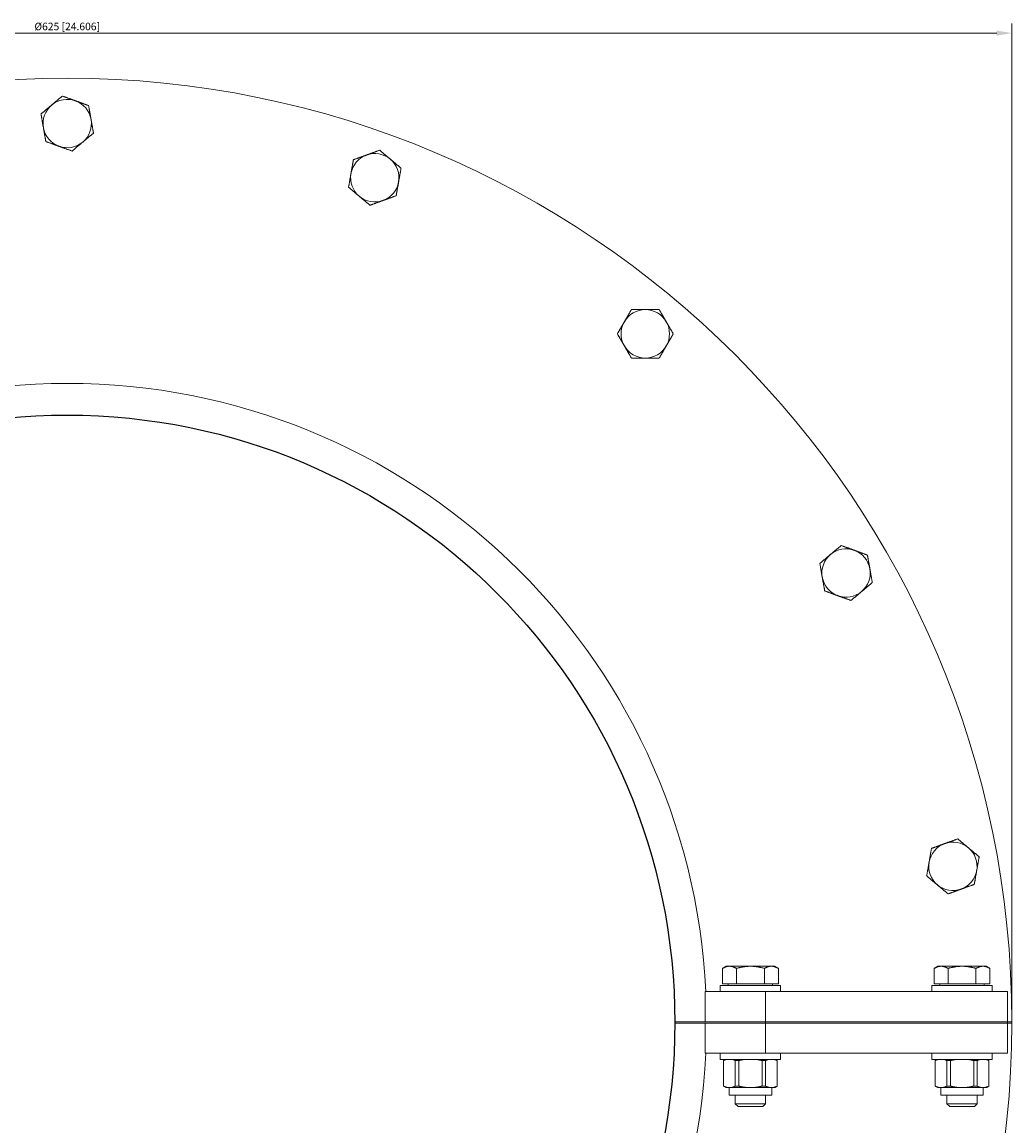
# Model space of a CAD drawing. Units: millimetres. Extents: x -313 to 313, y -312 to 333.
# Drawn here: x -15 to 312, y -34 to 331 of the extents above; entities that cross this region are included whole.
import ezdxf

# ---------------------------------------------------------------- set-up
doc = ezdxf.new("R2010")
doc.units = ezdxf.units.MM
doc.layers.add('Dimensions(ISO)', color=136, linetype='Continuous', lineweight=18)
doc.layers.add('Visible Edges(ISO)', color=7, linetype='Continuous', lineweight=18)
doc.styles.add('Roxtec 2_5', font='arial.ttf')
doc.dimstyles.new('Copy of ROXTEC', dxfattribs={"dimtxt": 2.5, "dimasz": 5, "dimexe": 3.175, "dimexo": 2, "dimgap": 0.56, "dimtad": 1, "dimtoh": 1, "dimdec": 1, "dimrnd": 1e-08, "dimdsep": 46, "dimtxsty": 'Roxtec 2_5', "dimcen": 0.09, "dimdle": 12, "dimclrd": 7, "dimclre": 7, "dimclrt": 7, "dimadec": 1, "dimazin": 2, "dimtfac": 1.6, "dimtdec": 1, "dimtmove": 0, "dimatfit": 3, "dimfxl": 1, "dimtolj": 1, "dimtzin": 0, "dimlwd": 15, "dimlwe": 15, "dimarcsym": 0})

# ---------------------------------------------------------------- blocks, each defined once
blk = doc.blocks.new('*D8')
at = {"layer": 'Defpoints', "color": 0, "linetype": 'Continuous'}
for p in [(312.5, 327.42), (-312.5, 0), (312.5, 0)]:
    blk.add_point(p, dxfattribs=at)
at = {"layer": 'Dimensions(ISO)', "color": 7, "linetype": 'Continuous', "lineweight": 15}
for p, q in [((-312.5, 2), (-312.5, 330.6)), ((312.5, 2), (312.5, 330.6)), ((-307.5, 327.42), (307.5, 327.42))]:
    blk.add_line(p, q, dxfattribs=at)
at = {"layer": 'Dimensions(ISO)', "color": 7, "linetype": 'Continuous'}
for points in [[(-307.5, 328.26), (-307.5, 326.59), (-312.5, 327.42)], [(307.5, 328.26), (307.5, 326.59), (312.5, 327.42)]]:
    blk.add_solid(points, dxfattribs=at)
at = {"layer": 'Dimensions(ISO)', "color": 7, "linetype": 'Continuous', "lineweight": 18, "insert": (0, 329.62), "char_height": 2.5, "attachment_point": 5, "style": 'Roxtec 2_5'}
blk.add_mtext('\\A1;Ø625 [24.606]', dxfattribs=at)
blk = doc.blocks.new('SLFORI400')
blk.add_circle((0, 0), 201)
at = {"layer": 'Visible Edges(ISO)'}
for p, q in [((218, 18.6), (216.76, 17.89)), ((219.07, 18.6), (218, 18.6)), ((226, 18.6), (219.07, 18.6)), ((232.93, 18.6), (226, 18.6)), ((234, 18.6), (232.93, 18.6)), ((234, 18.6), (235.24, 17.89)), ((288, 18.6), (286.76, 17.89)), ((289.07, 18.6), (288, 18.6)), ((296, 18.6), (289.07, 18.6)), ((302.93, 18.6), (296, 18.6)), ((304, 18.6), (302.93, 18.6)), ((304, 18.6), (305.24, 17.89)), ((216.76, 12.8), (216.76, 17.89)), ((221.38, 12.8), (221.38, 17.89)), ((230.62, 12.8), (230.62, 17.89)), ((235.24, 12.8), (235.24, 17.89)), ((286.76, 12.8), (286.76, 17.89)), ((291.38, 12.8), (291.38, 17.89)), ((300.62, 12.8), (300.62, 17.89)), ((305.24, 12.8), (305.24, 17.89)), ((236, 12.2), (216, 12.2)), ((216, 12.2), (216, 10.2)), ((221.38, 12.8), (216.76, 12.8)), ((218.68, 12.8), (218.68, 12.2)), ((230.62, 12.8), (221.38, 12.8)), ((235.24, 12.8), (230.62, 12.8)), ((233.31, 12.8), (233.31, 12.2)), ((236, 12.2), (236, 10.2)), ((306, 12.2), (286, 12.2)), ((286, 12.2), (286, 10.2)), ((291.38, 12.8), (286.76, 12.8)), ((288.68, 12.8), (288.68, 12.2)), ((300.62, 12.8), (291.38, 12.8)), ((305.24, 12.8), (300.62, 12.8)), ((303.31, 12.8), (303.31, 12.2)), ((306, 12.2), (306, 10.2)), ((231, 10.2), (211, 10.2)), ((211, 0.2), (211, 10.2)), ((311, 10.2), (231, 10.2)), ((231, 0.2), (231, 10.2)), ((311, 0.2), (311, 10.2)), ((201, 0.2), (231, 0.2)), ((231, 0.2), (311, 0.2)), ((311, 0.2), (231, 0.2)), ((231, -0.2), (231, 0.2)), ((311, 0.2), (312.5, 0.2)), ((311, -0.2), (311, 0.2)), ((231, -0.2), (201, -0.2)), ((211, -10.2), (211, -0.2)), ((311, -0.2), (231, -0.2)), ((231, -10.2), (231, -0.2)), ((311, -0.2), (231, -0.2)), ((312.5, -0.2), (311, -0.2)), ((311, -10.2), (311, -0.2)), ((211, -10.2), (231, -10.2)), ((216, -10.2), (216, -12.2)), ((231, -10.2), (311, -10.2)), ((236, -10.2), (236, -12.2)), ((286, -10.2), (286, -12.2)), ((306, -10.2), (306, -12.2)), ((236, -12.2), (216, -12.2)), ((217.83, -12.2), (217.11, -12.61)), ((217.14, -12.61), (217.11, -12.61)), ((217.11, -21.06), (217.11, -12.61)), ((217.14, -12.61), (217.14, -21.06)), ((221, -21.06), (221, -12.61)), ((222.13, -12.61), (221, -12.61)), ((222.13, -12.61), (222.13, -21.06)), ((229.87, -21.06), (229.87, -12.61)), ((231, -12.61), (229.87, -12.61)), ((231, -12.61), (231, -21.06)), ((234.17, -12.2), (234.88, -12.61)), ((234.86, -21.06), (234.86, -12.61)), ((234.88, -12.61), (234.86, -12.61)), ((234.88, -21.06), (234.88, -12.61)), ((306, -12.2), (286, -12.2)), ((287.83, -12.2), (287.11, -12.61)), ((287.14, -12.61), (287.11, -12.61)), ((287.11, -21.06), (287.11, -12.61)), ((287.14, -12.61), (287.14, -21.06)), ((291, -21.06), (291, -12.61)), ((292.13, -12.61), (291, -12.61)), ((292.13, -12.61), (292.13, -21.06)), ((299.87, -21.06), (299.87, -12.61)), ((301, -12.61), (299.87, -12.61)), ((301, -12.61), (301, -21.06)), ((304.17, -12.2), (304.88, -12.61)), ((304.86, -21.06), (304.86, -12.61)), ((304.88, -12.61), (304.86, -12.61)), ((304.88, -21.06), (304.88, -12.61)), ((217.14, -21.06), (217.11, -21.06)), ((217.83, -21.47), (217.11, -21.06)), ((218.23, -21.47), (217.83, -21.47)), ((219.91, -21.47), (218.23, -21.47)), ((218.96, -24.1), (218.96, -21.47)), ((224.32, -21.47), (219.91, -21.47)), ((222.13, -21.06), (221, -21.06)), ((227.68, -21.47), (224.32, -21.47)), ((232.09, -21.47), (227.68, -21.47)), ((231, -21.06), (229.87, -21.06)), ((233.77, -21.47), (232.09, -21.47)), ((233.04, -24.1), (233.04, -21.47)), ((234.17, -21.47), (233.77, -21.47)), ((234.17, -21.47), (234.88, -21.06)), ((234.88, -21.06), (234.86, -21.06)), ((287.14, -21.06), (287.11, -21.06)), ((287.83, -21.47), (287.11, -21.06)), ((288.23, -21.47), (287.83, -21.47)), ((289.91, -21.47), (288.23, -21.47)), ((288.96, -24.1), (288.96, -21.47)), ((294.32, -21.47), (289.91, -21.47)), ((292.13, -21.06), (291, -21.06)), ((297.68, -21.47), (294.32, -21.47)), ((302.09, -21.47), (297.68, -21.47)), ((301, -21.06), (299.87, -21.06)), ((303.77, -21.47), (302.09, -21.47)), ((303.04, -24.1), (303.04, -21.47)), ((304.17, -21.47), (303.77, -21.47)), ((304.17, -21.47), (304.88, -21.06)), ((304.88, -21.06), (304.86, -21.06)), ((233.04, -24.1), (218.96, -24.1)), ((221, -24.1), (221, -26.88)), ((231, -24.1), (231, -26.88)), ((303.04, -24.1), (288.96, -24.1)), ((291, -24.1), (291, -26.88)), ((301, -24.1), (301, -26.88)), ((221, -26.88), (231, -26.88)), ((221.92, -27.8), (221, -26.88)), ((230.08, -27.8), (221.92, -27.8)), ((230.08, -27.8), (231, -26.88)), ((291, -26.88), (301, -26.88)), ((291.92, -27.8), (291, -26.88)), ((300.08, -27.8), (291.92, -27.8)), ((300.08, -27.8), (301, -26.88))]:
    blk.add_line(p, q, dxfattribs=at)
for centre, radius, start, end in [((0, 0), 312.5, 0.0367, 179.9633), ((0, 297.5), 8, 130, 190), ((0, 297.5), 8, 70, 130), ((0, 297.5), 8, 10, 70), ((0, 297.5), 8, 190, 250), ((0, 297.5), 8, 310, 10), ((0, 297.5), 8, 250, 310), ((101.75, 279.56), 8, 110, 170), ((101.75, 279.56), 8, 50, 110), ((101.75, 279.56), 8, 350, 50), ((101.75, 279.56), 8, 170, 230), ((101.75, 279.56), 8, 290, 350), ((101.75, 279.56), 8, 230, 290), ((191.23, 227.9), 8, 90, 150), ((191.23, 227.9), 8, 30, 90), ((191.23, 227.9), 8, 150, 210), ((191.23, 227.9), 8, 330, 30), ((191.23, 227.9), 8, 210, 270), ((191.23, 227.9), 8, 270, 330), ((0, 0), 211.5, 2.7643, 177.2357), ((257.64, 148.75), 8, 130, 190), ((257.64, 148.75), 8, 70, 130), ((257.64, 148.75), 8, 10, 70), ((257.64, 148.75), 8, 310, 10), ((257.64, 148.75), 8, 190, 250), ((257.64, 148.75), 8, 250, 310), ((292.98, 51.66), 8, 110, 170), ((292.98, 51.66), 8, 50, 110), ((292.98, 51.66), 8, 350, 50), ((292.98, 51.66), 8, 170, 230), ((292.98, 51.66), 8, 290, 350), ((292.98, 51.66), 8, 230, 290), ((0, 0), 312.5, 359.9633, 0.0367), ((0, 0), 312.5, 180.0367, 359.9633), ((0, 0), 211.5, 182.7643, 357.2357)]:
    blk.add_arc(centre, radius, start, end, dxfattribs=at)
for points, weights in [([(-8.68, 300.66), (-6.78, 302.25), (-5.14, 303.63)], [1, 1.0379548493, 1]), ([(-5.14, 303.63), (-3.5, 305.01), (-1.6, 306.6)], [1, 1.0379548493, 1]), ([(-1.6, 306.6), (0.72, 305.75), (2.74, 305.02)], [1, 1.0379548493, 1]), ([(2.74, 305.02), (4.75, 304.28), (7.08, 303.44)], [1, 1.0379548493, 1]), ([(7.08, 303.44), (7.51, 301), (7.88, 298.89)], [1, 1.0379548493, 1]), ([(-7.88, 296.11), (-8.25, 298.22), (-8.68, 300.66)], [1, 1.0379548493, 1]), ([(-7.08, 291.56), (-7.51, 294), (-7.88, 296.11)], [1, 1.0379548493, 1]), ([(7.88, 298.89), (8.25, 296.78), (8.68, 294.34)], [1, 1.0379548493, 1]), ([(8.68, 294.34), (6.78, 292.75), (5.14, 291.37)], [1, 1.0379548493, 1]), ([(-2.74, 289.98), (-4.75, 290.72), (-7.08, 291.56)], [1, 1.0379548493, 1]), ([(1.6, 288.4), (-0.72, 289.25), (-2.74, 289.98)], [1, 1.0379548493, 1]), ([(5.14, 291.37), (3.5, 289.99), (1.6, 288.4)], [1, 1.0379548493, 1]), ([(99.01, 287.08), (101.03, 287.81), (103.36, 288.66)], [1, 1.0379548493, 1]), ([(103.36, 288.66), (105.25, 287.06), (106.89, 285.69)], [1, 1.0379548493, 1]), ([(93.87, 280.95), (94.24, 283.06), (94.67, 285.5)], [1, 1.0379548493, 1]), ([(94.67, 285.5), (97, 286.34), (99.01, 287.08)], [1, 1.0379548493, 1]), ([(106.89, 285.69), (108.54, 284.31), (110.43, 282.72)], [1, 1.0379548493, 1]), ([(110.43, 282.72), (110, 280.28), (109.63, 278.17)], [1, 1.0379548493, 1]), ([(93.07, 276.4), (93.5, 278.84), (93.87, 280.95)], [1, 1.0379548493, 1]), ([(109.63, 278.17), (109.26, 276.06), (108.83, 273.62)], [1, 1.0379548493, 1]), ([(96.61, 273.43), (94.97, 274.81), (93.07, 276.4)], [1, 1.0379548493, 1]), ([(100.15, 270.46), (98.25, 272.05), (96.61, 273.43)], [1, 1.0379548493, 1]), ([(104.49, 272.04), (102.47, 271.31), (100.15, 270.46)], [1, 1.0379548493, 1]), ([(108.83, 273.62), (106.5, 272.77), (104.49, 272.04)], [1, 1.0379548493, 1]), ([(184.3, 231.9), (185.37, 233.75), (186.61, 235.9)], [1, 1.0379548493, 1]), ([(186.61, 235.9), (189.09, 235.9), (191.23, 235.9)], [1, 1.0379548493, 1]), ([(191.23, 235.9), (193.37, 235.9), (195.85, 235.9)], [1, 1.0379548493, 1]), ([(195.85, 235.9), (197.09, 233.75), (198.16, 231.9)], [1, 1.0379548493, 1]), ([(181.99, 227.9), (183.23, 230.04), (184.3, 231.9)], [1, 1.0379548493, 1]), ([(198.16, 231.9), (199.23, 230.04), (200.47, 227.9)], [1, 1.0379548493, 1]), ([(184.3, 223.9), (183.23, 225.75), (181.99, 227.9)], [1, 1.0379548493, 1]), ([(200.47, 227.9), (199.23, 225.75), (198.16, 223.9)], [1, 1.0379548493, 1]), ([(186.61, 219.9), (185.37, 222.04), (184.3, 223.9)], [1, 1.0379548493, 1]), ([(198.16, 223.9), (197.09, 222.04), (195.85, 219.9)], [1, 1.0379548493, 1]), ([(191.23, 219.9), (189.09, 219.9), (186.61, 219.9)], [1, 1.0379548493, 1]), ([(195.85, 219.9), (193.37, 219.9), (191.23, 219.9)], [1, 1.0379548493, 1]), ([(252.5, 154.88), (254.14, 156.26), (256.04, 157.85)], [1, 1.0379548493, 1]), ([(256.04, 157.85), (258.36, 157), (260.38, 156.27)], [1, 1.0379548493, 1]), ([(248.96, 151.91), (250.86, 153.5), (252.5, 154.88)], [1, 1.0379548493, 1]), ([(260.38, 156.27), (262.39, 155.53), (264.72, 154.69)], [1, 1.0379548493, 1]), ([(264.72, 154.69), (265.15, 152.25), (265.52, 150.14)], [1, 1.0379548493, 1]), ([(249.76, 147.36), (249.39, 149.47), (248.96, 151.91)], [1, 1.0379548493, 1]), ([(265.52, 150.14), (265.89, 148.03), (266.32, 145.59)], [1, 1.0379548493, 1]), ([(250.57, 142.81), (250.14, 145.25), (249.76, 147.36)], [1, 1.0379548493, 1]), ([(254.91, 141.23), (252.89, 141.97), (250.57, 142.81)], [1, 1.0379548493, 1]), ([(262.78, 142.62), (261.14, 141.24), (259.25, 139.65)], [1, 1.0379548493, 1]), ([(266.32, 145.59), (264.43, 144), (262.78, 142.62)], [1, 1.0379548493, 1]), ([(259.25, 139.65), (256.92, 140.5), (254.91, 141.23)], [1, 1.0379548493, 1]), ([(285.9, 57.6), (288.23, 58.44), (290.24, 59.18)], [1, 1.0379548493, 1]), ([(290.24, 59.18), (292.26, 59.91), (294.58, 60.76)], [1, 1.0379548493, 1]), ([(294.58, 60.76), (296.48, 59.17), (298.12, 57.79)], [1, 1.0379548493, 1]), ([(285.1, 53.05), (285.47, 55.16), (285.9, 57.6)], [1, 1.0379548493, 1]), ([(298.12, 57.79), (299.76, 56.41), (301.66, 54.82)], [1, 1.0379548493, 1]), ([(301.66, 54.82), (301.23, 52.38), (300.86, 50.27)], [1, 1.0379548493, 1]), ([(284.3, 48.5), (284.73, 50.94), (285.1, 53.05)], [1, 1.0379548493, 1]), ([(287.84, 45.53), (286.2, 46.91), (284.3, 48.5)], [1, 1.0379548493, 1]), ([(300.86, 50.27), (300.49, 48.16), (300.06, 45.72)], [1, 1.0379548493, 1]), ([(291.38, 42.56), (289.48, 44.15), (287.84, 45.53)], [1, 1.0379548493, 1]), ([(295.72, 44.14), (293.7, 43.41), (291.38, 42.56)], [1, 1.0379548493, 1]), ([(300.06, 45.72), (297.73, 44.88), (295.72, 44.14)], [1, 1.0379548493, 1]), ([(219.07, 18.6), (218, 18.6), (216.76, 17.89)], [1, 1.0379548493, 1]), ([(221.38, 17.89), (220.14, 18.6), (219.07, 18.6)], [1, 1.0379548493, 1]), ([(226, 18.6), (223.86, 18.6), (221.38, 17.89)], [1, 1.0379548493, 1]), ([(230.62, 17.89), (228.14, 18.6), (226, 18.6)], [1, 1.0379548493, 1]), ([(232.93, 18.6), (231.86, 18.6), (230.62, 17.89)], [1, 1.0379548493, 1]), ([(235.24, 17.89), (234, 18.6), (232.93, 18.6)], [1, 1.0379548493, 1]), ([(289.07, 18.6), (288, 18.6), (286.76, 17.89)], [1, 1.0379548493, 1]), ([(291.38, 17.89), (290.14, 18.6), (289.07, 18.6)], [1, 1.0379548493, 1]), ([(296, 18.6), (293.86, 18.6), (291.38, 17.89)], [1, 1.0379548493, 1]), ([(300.62, 17.89), (298.14, 18.6), (296, 18.6)], [1, 1.0379548493, 1]), ([(302.93, 18.6), (301.86, 18.6), (300.62, 17.89)], [1, 1.0379548493, 1]), ([(305.24, 17.89), (304, 18.6), (302.93, 18.6)], [1, 1.0379548493, 1]), ([(218.23, -12.2), (217.71, -12.32), (217.14, -12.61)], [2.09956455774, 2.07199625323, 2.01118016404]), ([(221, -12.61), (220.43, -12.32), (219.91, -12.2)], [2.01118016404, 2.07199625323, 2.09956455774]), ([(224.32, -12.2), (223.27, -12.32), (222.13, -12.61)], [2.09956455774, 2.07199625323, 2.01118016404]), ([(229.87, -12.61), (228.73, -12.32), (227.68, -12.2)], [2.01118016404, 2.07199625323, 2.09956455774]), ([(232.09, -12.2), (231.56, -12.32), (231, -12.61)], [2.09956455774, 2.07199625323, 2.01118016404]), ([(234.86, -12.61), (234.29, -12.32), (233.77, -12.2)], [2.01118016404, 2.07199625323, 2.09956455774]), ([(288.23, -12.2), (287.71, -12.32), (287.14, -12.61)], [2.09956455774, 2.07199625323, 2.01118016404]), ([(291, -12.61), (290.43, -12.32), (289.91, -12.2)], [2.01118016404, 2.07199625323, 2.09956455774]), ([(294.32, -12.2), (293.27, -12.32), (292.13, -12.61)], [2.09956455774, 2.07199625323, 2.01118016404]), ([(299.87, -12.61), (298.73, -12.32), (297.68, -12.2)], [2.01118016404, 2.07199625323, 2.09956455774]), ([(302.09, -12.2), (301.56, -12.32), (301, -12.61)], [2.09956455774, 2.07199625323, 2.01118016404]), ([(304.86, -12.61), (304.29, -12.32), (303.77, -12.2)], [2.01118016404, 2.07199625323, 2.09956455774]), ([(218.23, -21.47), (217.71, -21.34), (217.14, -21.06)], [2.09956455774, 2.07199625323, 2.01118016404]), ([(221, -21.06), (220.43, -21.34), (219.91, -21.47)], [2.01118016404, 2.07199625323, 2.09956455774]), ([(224.32, -21.47), (223.27, -21.34), (222.13, -21.06)], [2.09956455774, 2.07199625323, 2.01118016404]), ([(229.87, -21.06), (228.73, -21.34), (227.68, -21.47)], [2.01118016404, 2.07199625323, 2.09956455774]), ([(232.09, -21.47), (231.56, -21.34), (231, -21.06)], [2.09956455774, 2.07199625323, 2.01118016404]), ([(234.86, -21.06), (234.29, -21.34), (233.77, -21.47)], [2.01118016404, 2.07199625323, 2.09956455774]), ([(288.23, -21.47), (287.71, -21.34), (287.14, -21.06)], [2.09956455774, 2.07199625323, 2.01118016404]), ([(291, -21.06), (290.43, -21.34), (289.91, -21.47)], [2.01118016404, 2.07199625323, 2.09956455774]), ([(294.32, -21.47), (293.27, -21.34), (292.13, -21.06)], [2.09956455774, 2.07199625323, 2.01118016404]), ([(299.87, -21.06), (298.73, -21.34), (297.68, -21.47)], [2.01118016404, 2.07199625323, 2.09956455774]), ([(302.09, -21.47), (301.56, -21.34), (301, -21.06)], [2.09956455774, 2.07199625323, 2.01118016404]), ([(304.86, -21.06), (304.29, -21.34), (303.77, -21.47)], [2.01118016404, 2.07199625323, 2.09956455774])]:
    blk.add_rational_spline(points, weights, degree=2, dxfattribs=at)
at = {"layer": 'Dimensions(ISO)', "color": 7, "linetype": 'Continuous', "lineweight": 18}
dim = blk.add_linear_dim(base=(312.5, 327.42), p1=(-312.5, 0), p2=(312.5, 0), angle=180, text='Ø<>', dimstyle='Copy of ROXTEC', override={"dimtoh": 0, "dimdec": 1, "dimtp": 0, "dimtm": 0, "dimtdec": 1, "dimtofl": 0, "dimatfit": 1}, dxfattribs=at)
dim.commit()
dim.dimension.update_dxf_attribs({"geometry": '*D8', "text_midpoint": (0, 327.42), "dimtype": 160})

msp = doc.modelspace()

# ---------------------------------------------------------------- block references
msp.add_blockref('SLFORI400', (0, 0))

doc.saveas('drawing.dxf')
